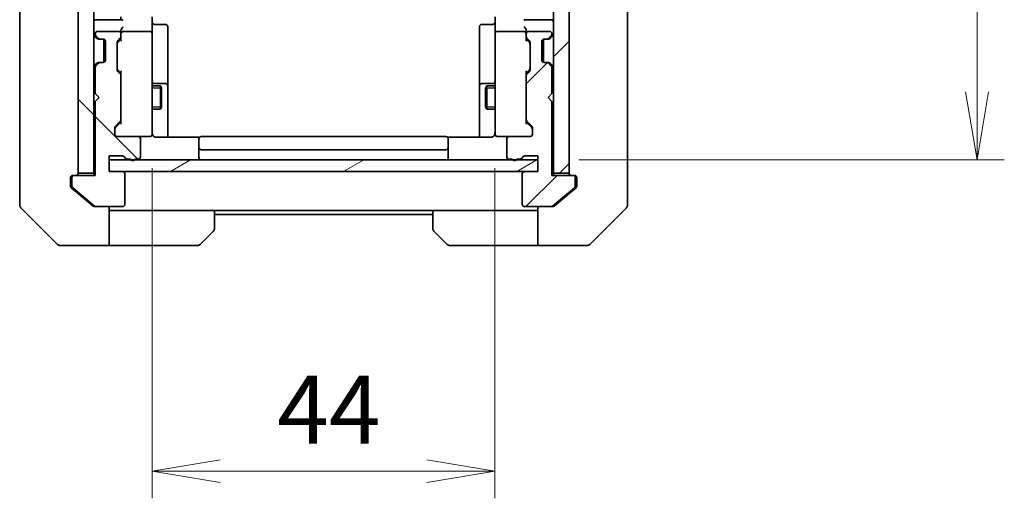
# Model space of a CAD drawing. Units: millimetres. Extents: x 0 to 5795, y 0 to 984.
# Drawn here: x 2001 to 2127, y 648 to 709 of the extents above; entities that cross this region are included whole.
import ezdxf

# ---------------------------------------------------------------- set-up
doc = ezdxf.new("R2010")
doc.units = ezdxf.units.MM
for name, color, linetype, lineweight in [('Dimension (ISO)', 7, 'Continuous', 18), ('Dimension (ISO) @ 1', 7, 'Continuous', 18), ('Hatch (ISO)', 1, 'Continuous', 18), ('Visible (ISO)', 7, 'Continuous', 35), ('Visible Narrow (ISO)', 7, 'Continuous', 25)]:
    doc.layers.add(name, color=color, linetype=linetype, lineweight=lineweight)
doc.styles.add('Note Text (TK)', font='MS PGothic.ttf')
doc.dimstyles.new('Default - Method 1b (TK)', dxfattribs={"dimscale": 3, "dimtxt": 2.5, "dimasz": 2.5, "dimexe": 1, "dimexo": 1.5, "dimgap": 1, "dimtad": 1, "dimtoh": 1, "dimrnd": 1e-08, "dimdsep": 46, "dimtxsty": 'Note Text (TK)', "dimblk": 'OPEN', "dimcen": 0.09, "dimdle": 5, "dimclrd": 100, "dimclre": 100, "dimclrt": 7, "dimadec": 1, "dimazin": 1, "dimtfac": 1, "dimtmove": 0, "dimatfit": 3, "dimldrblk": 'OPEN', "dimfxl": 1, "dimtolj": 1, "dimlwd": -1, "dimlwe": -1, "dimarcsym": 0})
pattern_1 = [(45, (1132.25, -28), (-7.85772, 7.85772), [])]
pattern_2 = [(135.0002, (1132.25, -28), (-7.857695, -7.85775), [])]

# ---------------------------------------------------------------- blocks, each defined once
blk = doc.blocks.new('_Open')
at = {"color": 0, "linetype": 'ByBlock', "lineweight": -2}
for p, q in [((-1, 0.167), (0, 0)), ((-1, -0.167), (0, 0)), ((0, 0), (-1, 0))]:
    blk.add_line(p, q, dxfattribs=at)
blk = doc.blocks.new('*D50')
at = {"layer": 'Defpoints', "color": 0}
for p in [(2017.63, 695.52), (2061.63, 695.52), (2061.63, 651.37)]:
    blk.add_point(p, dxfattribs=at)
at = {"layer": 'Dimension (ISO)', "color": 100}
for p, q in [((2017.63, 690.27), (2017.63, 647.87)), ((2061.63, 690.27), (2061.63, 647.87)), ((2026.38, 651.37), (2052.88, 651.37))]:
    blk.add_line(p, q, dxfattribs=at)
at = {"layer": 'Dimension (ISO)', "color": 100, "xscale": 8.75, "yscale": 8.75, "zscale": 8.75, "rotation": 180}
blk.add_blockref('_Open', (2017.63, 651.37), dxfattribs=at)
at = {"layer": 'Dimension (ISO)', "color": 100, "xscale": 8.75, "yscale": 8.75, "zscale": 8.75}
blk.add_blockref('_Open', (2061.63, 651.37), dxfattribs=at)
at = {"layer": 'Dimension (ISO)', "color": 7, "insert": (2033.69, 659.25), "char_height": 8.75, "attachment_point": 4, "style": 'Note Text (TK)'}
blk.add_mtext('\\A1;44', dxfattribs=at)
blk = doc.blocks.new('*D51')
at = {"layer": 'Defpoints', "color": 0}
for p in [(2067.13, 927.33), (2123.49, 927.33), (2067.13, 691.33)]:
    blk.add_point(p, dxfattribs=at)
at = {"layer": 'Dimension (ISO)', "color": 100}
for p, q in [((2072.38, 927.33), (2126.99, 927.33)), ((2123.49, 700.08), (2123.49, 918.58)), ((2072.38, 691.33), (2126.99, 691.33))]:
    blk.add_line(p, q, dxfattribs=at)
at = {"layer": 'Dimension (ISO)', "color": 100, "xscale": 8.75, "yscale": 8.75, "zscale": 8.75}
for p, rotation in [((2123.49, 927.33), 90), ((2123.49, 691.33), 270)]:
    blk.add_blockref('_Open', p, dxfattribs=dict(at, rotation=rotation))
at = {"layer": 'Dimension (ISO)', "color": 7, "insert": (2115.62, 800.46), "char_height": 8.75, "attachment_point": 4, "rotation": 90, "style": 'Note Text (TK)'}
blk.add_mtext('\\A1;236', dxfattribs=at)

msp = doc.modelspace()

# ---------------------------------------------------------------- hatches: boundary and pattern name
at = {"layer": 'Hatch (ISO)'}
h = msp.add_hatch(dxfattribs=at)
h.set_pattern_fill('ANSI31', color=256, scale=88.9, angle=90.00021, style=0)
h.set_pattern_definition(pattern_2)
h.paths.add_polyline_path([(2008.1337, 689.6341), (2010.1337, 689.6341), (2010.1337, 929.0341), (2008.1337, 929.0341)])
h = msp.add_hatch(dxfattribs=at)
h.set_pattern_fill('ANSI31', color=256, scale=88.9, style=0)
h.set_pattern_definition(pattern_1)
h.paths.add_polyline_path([(2071.1337, 929.0341), (2069.1337, 929.0341), (2069.1337, 689.6341), (2071.1337, 689.6341)])
h = msp.add_hatch(dxfattribs=at)
h.set_pattern_fill('ANSI31', color=256, scale=88.9, angle=90.00021, style=0)
h.set_pattern_definition(pattern_2)
edge = h.paths.add_edge_path()
edge.add_ellipse((2007.6337, 689.0341), major_axis=(-0.3, 0), ratio=1, start_angle=270, end_angle=360)
edge.add_line((2007.3337, 689.0341), (2007.3337, 687.9746))
edge.add_ellipse((2007.6337, 687.9746), major_axis=(0, -0.3), ratio=1, start_angle=270, end_angle=320.194429)
edge.add_line((2007.4417, 687.7442), (2010.2503, 685.4037))
edge.add_ellipse((2010.4424, 685.6341), major_axis=(0.2305, -0.1921), ratio=1, start_angle=270, end_angle=309.805571)
edge.add_line((2010.4424, 685.3341), (2013.8337, 685.3341))
edge.add_ellipse((2013.8337, 685.6341), major_axis=(0.3, 0), ratio=1, start_angle=270, end_angle=360)
edge.add_line((2014.1337, 685.6341), (2014.1337, 689.5341))
edge.add_ellipse((2013.8337, 689.5341), major_axis=(0, 0.3), ratio=1, start_angle=270, end_angle=360)
edge.add_line((2013.8337, 689.8341), (2012.1337, 689.8341))
edge.add_line((2012.1337, 689.8341), (2012.1337, 691.8341))
edge.add_line((2012.1337, 691.8341), (2013.8337, 691.8341))
edge.add_ellipse((2013.8337, 691.5341), major_axis=(0.3, 0), ratio=1, start_angle=19.471221, end_angle=90, ccw=False)
edge.add_ellipse((2014.3994, 691.7341), major_axis=(0.1, -0.2828), ratio=1, start_angle=270, end_angle=340.528779)
edge.add_line((2014.3994, 691.4341), (2014.8509, 691.4341))
edge.add_ellipse((2015.1337, 691.5341), major_axis=(0.1, -0.2828), ratio=1, start_angle=270, end_angle=411.057559)
edge.add_line((2015.4166, 691.4341), (2015.8337, 691.4341))
edge.add_ellipse((2015.8337, 691.7341), major_axis=(0.3, 0), ratio=1, start_angle=270, end_angle=360)
edge.add_line((2016.1337, 691.7341), (2016.1337, 694.0341))
edge.add_ellipse((2015.8337, 694.0341), major_axis=(0, 0.3), ratio=1, start_angle=270, end_angle=360)
edge.add_line((2015.8337, 694.3341), (2013.1337, 694.3341))
edge.add_ellipse((2013.1337, 694.6341), major_axis=(-0.3, 0), ratio=1, start_angle=0, end_angle=90, ccw=False)
edge.add_line((2012.8337, 694.6341), (2012.8337, 695.4599))
edge.add_ellipse((2013.1337, 695.4599), major_axis=(0, 0.3), ratio=1, start_angle=45, end_angle=90, ccw=False)
edge.add_line((2012.9216, 695.672), (2013.5459, 696.2963))
edge.add_ellipse((2013.3337, 696.5084), major_axis=(0.2121, 0.2121), ratio=1, start_angle=270, end_angle=315)
edge.add_line((2013.6337, 696.5084), (2013.6337, 702.1599))
edge.add_ellipse((2013.3337, 702.1599), major_axis=(0, 0.3), ratio=1, start_angle=270, end_angle=315)
edge.add_line((2013.5459, 702.372), (2013.2216, 702.6963))
edge.add_ellipse((2013.4337, 702.9084), major_axis=(-0.2121, 0.2121), ratio=1, start_angle=45, end_angle=90, ccw=False)
edge.add_line((2013.1337, 702.9084), (2013.1337, 706.4099))
edge.add_ellipse((2013.4337, 706.4099), major_axis=(0, 0.3), ratio=1, start_angle=45, end_angle=90, ccw=False)
edge.add_line((2013.2216, 706.622), (2013.5459, 706.9463))
edge.add_ellipse((2013.3337, 707.1584), major_axis=(0.2121, 0.2121), ratio=1, start_angle=270, end_angle=315)
edge.add_line((2013.6337, 707.1584), (2013.6337, 707.5341))
edge.add_ellipse((2013.3337, 707.5341), major_axis=(0, 0.3), ratio=1, start_angle=270, end_angle=360)
edge.add_line((2013.3337, 707.8341), (2010.6337, 707.8341))
edge.add_ellipse((2010.6337, 707.5341), major_axis=(-0.3, 0), ratio=1, start_angle=270, end_angle=360)
edge.add_line((2010.3337, 707.5341), (2010.3337, 707.4584))
edge.add_ellipse((2010.6337, 707.4584), major_axis=(0, -0.3), ratio=1, start_angle=270, end_angle=315)
edge.add_line((2010.4216, 707.2463), (2010.7459, 706.922))
edge.add_ellipse((2010.958, 707.1341), major_axis=(0.2121, -0.2121), ratio=1, start_angle=270, end_angle=315)
edge.add_line((2010.958, 706.8341), (2011.3337, 706.8341))
edge.add_ellipse((2011.3337, 706.5341), major_axis=(0.3, 0), ratio=1, start_angle=0, end_angle=90, ccw=False)
edge.add_line((2011.6337, 706.5341), (2011.6337, 704.1341))
edge.add_ellipse((2011.3337, 704.1341), major_axis=(0, -0.3), ratio=1, start_angle=0, end_angle=90, ccw=False)
edge.add_line((2011.3337, 703.8341), (2010.958, 703.8341))
edge.add_ellipse((2010.958, 703.5341), major_axis=(-0.3, 0), ratio=1, start_angle=270, end_angle=315)
edge.add_line((2010.7459, 703.7463), (2010.4216, 703.422))
edge.add_ellipse((2010.6337, 703.2099), major_axis=(-0.2121, -0.2121), ratio=1, start_angle=270, end_angle=315)
edge.add_line((2010.3337, 703.2099), (2010.3337, 699.8341))
edge.add_line((2010.3337, 699.8341), (2010.8337, 699.3341))
edge.add_line((2010.8337, 699.3341), (2010.3337, 698.8341))
edge.add_line((2010.3337, 698.8341), (2010.3337, 689.3341))
edge.add_line((2010.3337, 689.3341), (2007.6337, 689.3341))
h = msp.add_hatch(dxfattribs=at)
h.set_pattern_fill('ANSI31', color=256, scale=88.9, style=0)
h.set_pattern_definition(pattern_1)
edge = h.paths.add_edge_path()
edge.add_ellipse((2071.6337, 689.0341), major_axis=(0, 0.3), ratio=1, start_angle=270, end_angle=360)
edge.add_line((2071.6337, 689.3341), (2068.9337, 689.3341))
edge.add_line((2068.9337, 689.3341), (2068.9337, 698.8341))
edge.add_line((2068.9337, 698.8341), (2068.4337, 699.3341))
edge.add_line((2068.4337, 699.3341), (2068.9337, 699.8341))
edge.add_line((2068.9337, 699.8341), (2068.9337, 703.2099))
edge.add_ellipse((2068.6337, 703.2099), major_axis=(0, 0.3), ratio=1, start_angle=270, end_angle=315)
edge.add_line((2068.8459, 703.422), (2068.5216, 703.7463))
edge.add_ellipse((2068.3095, 703.5341), major_axis=(-0.2121, 0.2121), ratio=1, start_angle=270, end_angle=315)
edge.add_line((2068.3095, 703.8341), (2067.9337, 703.8341))
edge.add_ellipse((2067.9337, 704.1341), major_axis=(-0.3, 0), ratio=1, start_angle=0, end_angle=90, ccw=False)
edge.add_line((2067.6337, 704.1341), (2067.6337, 706.5341))
edge.add_ellipse((2067.9337, 706.5341), major_axis=(0, 0.3), ratio=1, start_angle=0, end_angle=90, ccw=False)
edge.add_line((2067.9337, 706.8341), (2068.3095, 706.8341))
edge.add_ellipse((2068.3095, 707.1341), major_axis=(0.3, 0), ratio=1, start_angle=270, end_angle=315)
edge.add_line((2068.5216, 706.922), (2068.8459, 707.2463))
edge.add_ellipse((2068.6337, 707.4584), major_axis=(0.2121, 0.2121), ratio=1, start_angle=270, end_angle=315)
edge.add_line((2068.9337, 707.4584), (2068.9337, 707.5341))
edge.add_ellipse((2068.6337, 707.5341), major_axis=(0, 0.3), ratio=1, start_angle=270, end_angle=360)
edge.add_line((2068.6337, 707.8341), (2065.9337, 707.8341))
edge.add_ellipse((2065.9337, 707.5341), major_axis=(-0.3, 0), ratio=1, start_angle=270, end_angle=360)
edge.add_line((2065.6337, 707.5341), (2065.6337, 707.1584))
edge.add_ellipse((2065.9337, 707.1584), major_axis=(0, -0.3), ratio=1, start_angle=270, end_angle=315)
edge.add_line((2065.7216, 706.9463), (2066.0459, 706.622))
edge.add_ellipse((2065.8337, 706.4099), major_axis=(0.2121, -0.2121), ratio=1, start_angle=45, end_angle=90, ccw=False)
edge.add_line((2066.1337, 706.4099), (2066.1337, 702.9084))
edge.add_ellipse((2065.8337, 702.9084), major_axis=(0, -0.3), ratio=1, start_angle=45, end_angle=90, ccw=False)
edge.add_line((2066.0459, 702.6963), (2065.7216, 702.372))
edge.add_ellipse((2065.9337, 702.1599), major_axis=(-0.2121, -0.2121), ratio=1, start_angle=270, end_angle=315)
edge.add_line((2065.6337, 702.1599), (2065.6337, 696.5084))
edge.add_ellipse((2065.9337, 696.5084), major_axis=(0, -0.3), ratio=1, start_angle=270, end_angle=315)
edge.add_line((2065.7216, 696.2963), (2066.3459, 695.672))
edge.add_ellipse((2066.1337, 695.4599), major_axis=(0.2121, -0.2121), ratio=1, start_angle=45, end_angle=90, ccw=False)
edge.add_line((2066.4337, 695.4599), (2066.4337, 694.6341))
edge.add_ellipse((2066.1337, 694.6341), major_axis=(0, -0.3), ratio=1, start_angle=0, end_angle=90, ccw=False)
edge.add_line((2066.1337, 694.3341), (2063.4337, 694.3341))
edge.add_ellipse((2063.4337, 694.0341), major_axis=(-0.3, 0), ratio=1, start_angle=270, end_angle=360)
edge.add_line((2063.1337, 694.0341), (2063.1337, 691.7341))
edge.add_ellipse((2063.4337, 691.7341), major_axis=(0, -0.3), ratio=1, start_angle=270, end_angle=360)
edge.add_line((2063.4337, 691.4341), (2063.8509, 691.4341))
edge.add_ellipse((2064.1337, 691.5341), major_axis=(0.1, -0.2828), ratio=1, start_angle=270, end_angle=411.057559)
edge.add_line((2064.4166, 691.4341), (2064.8681, 691.4341))
edge.add_ellipse((2064.8681, 691.7341), major_axis=(0.3, 0), ratio=1, start_angle=270, end_angle=340.528779)
edge.add_ellipse((2065.4337, 691.5341), major_axis=(0.1, 0.2828), ratio=1, start_angle=19.471221, end_angle=90, ccw=False)
edge.add_line((2065.4337, 691.8341), (2067.1337, 691.8341))
edge.add_line((2067.1337, 691.8341), (2067.1337, 689.8341))
edge.add_line((2067.1337, 689.8341), (2065.4337, 689.8341))
edge.add_ellipse((2065.4337, 689.5341), major_axis=(-0.3, 0), ratio=1, start_angle=270, end_angle=360)
edge.add_line((2065.1337, 689.5341), (2065.1337, 685.6341))
edge.add_ellipse((2065.4337, 685.6341), major_axis=(0, -0.3), ratio=1, start_angle=270, end_angle=360)
edge.add_line((2065.4337, 685.3341), (2068.8251, 685.3341))
edge.add_ellipse((2068.8251, 685.6341), major_axis=(0.3, 0), ratio=1, start_angle=270, end_angle=309.805571)
edge.add_line((2069.0172, 685.4037), (2071.8258, 687.7442))
edge.add_ellipse((2071.6337, 687.9746), major_axis=(0.2305, 0.1921), ratio=1, start_angle=270, end_angle=320.194429)
edge.add_line((2071.9337, 687.9746), (2071.9337, 689.0341))
h = msp.add_hatch(dxfattribs=at)
h.set_pattern_fill('ANSI31', color=256, scale=88.9, angle=-14.999978, style=0)
h.set_pattern_definition([(30, (1132.25, -28), (-5.55625, 9.6237), [])])
h.paths.add_polyline_path([(2067.1337, 689.8341), (2067.1337, 691.3341), (2012.1337, 691.3341), (2012.1337, 689.8341)])

# ---------------------------------------------------------------- linework, layer by layer
at = {"layer": 'Visible (ISO)'}
for p, q in [((2008.1337, 929.0341), (2008.1337, 689.6341)), ((2010.1337, 689.6341), (2010.1337, 929.0341)), ((2069.1337, 929.0341), (2069.1337, 689.6341)), ((2071.1337, 689.6341), (2071.1337, 929.0341)), ((2000.6337, 724.1514), (2000.6337, 691.1393)), ((2078.6337, 691.1393), (2078.6337, 724.1514)), ((2013.7216, 709.3341), (2010.4337, 709.3341)), ((2013.6337, 709.7099), (2013.6337, 709.3341)), ((2017.6337, 709.7099), (2017.6337, 707.5341)), ((2061.6337, 707.5341), (2061.6337, 709.7099)), ((2068.8337, 709.3341), (2065.5459, 709.3341)), ((2013.3337, 707.8341), (2010.6337, 707.8341)), ((2013.6337, 707.9099), (2013.6337, 707.5341)), ((2017.3337, 707.8341), (2013.9337, 707.8341)), ((2017.9337, 708.7328), (2019.3337, 708.7328)), ((2019.6337, 704.5032), (2019.6337, 708.4328)), ((2059.6337, 708.4328), (2059.6337, 704.5032)), ((2061.3337, 708.7328), (2059.9337, 708.7328)), ((2065.3337, 707.8341), (2061.9337, 707.8341)), ((2065.6337, 707.5341), (2065.6337, 707.9099)), ((2068.6337, 707.8341), (2065.9337, 707.8341)), ((2010.2216, 707.2463), (2010.5459, 706.922)), ((2010.3337, 707.5341), (2010.3337, 707.4584)), ((2010.4216, 707.2463), (2010.7459, 706.922)), ((2010.5459, 706.922), (2010.5663, 706.9016)), ((2010.758, 706.8341), (2010.958, 706.8341)), ((2010.958, 706.8341), (2011.3337, 706.8341)), ((2011.4337, 706.817), (2011.4337, 703.8513)), ((2011.6337, 706.5341), (2011.6337, 704.1341)), ((2013.1337, 702.9084), (2013.1337, 706.4099)), ((2013.2216, 706.622), (2013.5459, 706.9463)), ((2013.2216, 706.422), (2013.6337, 706.8341)), ((2013.6337, 707.1584), (2013.6337, 707.5341)), ((2013.6337, 707.1584), (2013.6337, 706.658)), ((2017.6337, 706.7159), (2017.6337, 707.5341)), ((2017.6337, 695.5195), (2017.6337, 706.7159)), ((2061.6337, 707.5341), (2061.6337, 706.7159)), ((2061.6337, 706.7159), (2061.6337, 695.5195)), ((2065.6337, 707.5341), (2065.6337, 707.1584)), ((2065.6337, 706.658), (2065.6337, 707.1584)), ((2065.6337, 706.8341), (2066.0459, 706.422)), ((2065.7216, 706.9463), (2066.0459, 706.622)), ((2066.1337, 706.4099), (2066.1337, 702.9084)), ((2067.6337, 704.1341), (2067.6337, 706.5341)), ((2067.8337, 703.8513), (2067.8337, 706.817)), ((2067.9337, 706.8341), (2068.3095, 706.8341)), ((2068.3095, 706.8341), (2068.5095, 706.8341)), ((2068.5216, 706.922), (2068.8459, 707.2463)), ((2068.7012, 706.9016), (2068.7216, 706.922)), ((2068.7216, 706.922), (2069.0459, 707.2463)), ((2068.9337, 707.4584), (2068.9337, 707.5341)), ((2010.958, 703.8341), (2010.758, 703.8341)), ((2011.3337, 703.8341), (2010.958, 703.8341)), ((2019.6337, 700.8287), (2019.6337, 704.5032)), ((2059.6337, 704.5032), (2059.6337, 700.8287)), ((2068.3095, 703.8341), (2067.9337, 703.8341)), ((2068.5095, 703.8341), (2068.3095, 703.8341)), ((2010.5459, 703.7463), (2010.2216, 703.422)), ((2010.3337, 703.2099), (2010.3337, 699.8341)), ((2010.7459, 703.7463), (2010.4216, 703.422)), ((2010.5663, 703.7667), (2010.5459, 703.7463)), ((2013.2216, 702.8962), (2013.6337, 702.4841)), ((2013.5459, 702.372), (2013.2216, 702.6963)), ((2013.6337, 702.6602), (2013.6337, 702.1599)), ((2066.0459, 702.8962), (2065.6337, 702.4841)), ((2065.6337, 702.1599), (2065.6337, 702.6602)), ((2066.0459, 702.6963), (2065.7216, 702.372)), ((2068.8459, 703.422), (2068.5216, 703.7463)), ((2068.7216, 703.7463), (2068.7012, 703.7667)), ((2069.0459, 703.422), (2068.7216, 703.7463)), ((2068.9337, 699.8341), (2068.9337, 703.2099)), ((2013.6337, 696.5084), (2013.6337, 702.1599)), ((2065.6337, 702.1599), (2065.6337, 696.5084)), ((2017.6337, 700.8341), (2018.6837, 700.8341)), ((2019.3337, 701.1287), (2017.9337, 701.1287)), ((2018.6837, 697.8341), (2018.6837, 700.8341)), ((2018.8371, 700.5274), (2018.6837, 700.8341)), ((2018.8371, 700.5274), (2018.8371, 698.1409)), ((2019.6337, 700.6571), (2019.6337, 700.8287)), ((2019.6337, 694.2443), (2019.6337, 700.6571)), ((2059.6337, 700.8287), (2059.6337, 700.6571)), ((2059.6337, 700.6571), (2059.6337, 694.2443)), ((2061.3337, 701.1287), (2059.9337, 701.1287)), ((2060.4304, 700.5274), (2060.5837, 700.8341)), ((2060.4304, 698.1409), (2060.4304, 700.5274)), ((2060.5837, 700.8341), (2060.5837, 697.8341)), ((2061.6337, 700.8341), (2060.5837, 700.8341)), ((2010.3337, 699.8341), (2010.8337, 699.3341)), ((2010.8337, 699.3341), (2010.3337, 698.8341)), ((2010.3337, 698.8341), (2010.3337, 689.3341)), ((2068.4337, 699.3341), (2068.9337, 699.8341)), ((2068.9337, 698.8341), (2068.4337, 699.3341)), ((2068.9337, 689.3341), (2068.9337, 698.8341)), ((2017.6337, 697.8341), (2018.6837, 697.8341)), ((2018.8371, 698.1409), (2018.6837, 697.8341)), ((2060.4304, 698.1409), (2060.5837, 697.8341)), ((2061.6337, 697.8341), (2060.5837, 697.8341)), ((2012.9216, 695.672), (2013.5459, 696.2963)), ((2013.6337, 696.5084), (2013.6337, 696.008)), ((2065.6337, 696.008), (2065.6337, 696.5084)), ((2065.7216, 696.2963), (2066.3459, 695.672)), ((2012.8337, 694.6341), (2012.8337, 695.4599)), ((2013.6337, 696.1841), (2012.9216, 695.472)), ((2017.6337, 694.6341), (2017.6337, 695.5195)), ((2061.6337, 695.5195), (2061.6337, 694.6341)), ((2065.6337, 696.1841), (2066.3459, 695.472)), ((2066.4337, 695.4599), (2066.4337, 694.6341)), ((2015.8337, 694.3341), (2013.1337, 694.3341)), ((2015.8337, 694.3341), (2017.3337, 694.3341)), ((2016.1337, 691.7341), (2016.1337, 694.0341)), ((2017.3337, 694.3341), (2017.3571, 694.3341)), ((2023.7197, 694.2443), (2018.1337, 694.2443)), ((2023.6337, 693.9756), (2023.6337, 694.0341)), ((2023.6337, 693.9756), (2023.6337, 693.2684)), ((2055.3337, 694.3341), (2023.9337, 694.3341)), ((2061.1337, 694.2443), (2055.5478, 694.2443)), ((2055.6337, 694.0341), (2055.6337, 693.9756)), ((2055.6337, 693.2684), (2055.6337, 693.9756)), ((2061.9104, 694.3341), (2061.9337, 694.3341)), ((2061.9337, 694.3341), (2063.4337, 694.3341)), ((2063.1337, 694.0341), (2063.1337, 691.7341)), ((2066.1337, 694.3341), (2063.4337, 694.3341)), ((2023.6337, 693.127), (2023.6337, 693.2684)), ((2023.6337, 693.127), (2023.6337, 692.9341)), ((2023.6337, 692.9341), (2023.6337, 691.6341)), ((2023.9337, 692.6341), (2055.3337, 692.6341)), ((2055.6337, 693.2684), (2055.6337, 693.127)), ((2055.6337, 692.9341), (2055.6337, 693.127)), ((2055.6337, 691.6341), (2055.6337, 692.9341)), ((2012.1337, 689.8341), (2012.1337, 691.8341)), ((2012.1337, 691.8341), (2013.8337, 691.8341)), ((2067.1337, 691.3341), (2012.1337, 691.3341)), ((2012.1337, 691.3341), (2012.1337, 689.8341)), ((2014.3994, 691.4341), (2014.8509, 691.4341)), ((2015.4166, 691.4341), (2015.8337, 691.4341)), ((2063.4337, 691.4341), (2063.8509, 691.4341)), ((2064.4166, 691.4341), (2064.8681, 691.4341)), ((2065.4337, 691.8341), (2067.1337, 691.8341)), ((2067.1337, 691.8341), (2067.1337, 689.8341)), ((2067.1337, 689.8341), (2067.1337, 691.3341)), ((2000.6337, 691.1393), (2000.6337, 689.6712)), ((2078.6337, 689.6712), (2078.6337, 691.1393)), ((2000.6337, 689.6712), (2000.6337, 688.3341)), ((2007.1337, 688.3341), (2007.1337, 689.0341)), ((2007.3337, 689.0341), (2007.3337, 687.9746)), ((2007.4337, 689.3341), (2007.6337, 689.3341)), ((2010.3337, 689.3341), (2007.6337, 689.3341)), ((2008.1337, 689.6341), (2010.1337, 689.6341)), ((2010.1337, 689.6341), (2010.1337, 689.3341)), ((2013.8337, 689.8341), (2012.1337, 689.8341)), ((2012.1337, 689.8341), (2067.1337, 689.8341)), ((2014.1337, 685.6341), (2014.1337, 689.5341)), ((2065.1337, 689.5341), (2065.1337, 685.6341)), ((2067.1337, 689.8341), (2065.4337, 689.8341)), ((2071.6337, 689.3341), (2068.9337, 689.3341)), ((2069.1337, 689.3341), (2069.1337, 689.6341)), ((2069.1337, 689.6341), (2071.1337, 689.6341)), ((2071.6337, 689.3341), (2071.8337, 689.3341)), ((2071.9337, 687.9746), (2071.9337, 689.0341)), ((2072.1337, 689.0341), (2072.1337, 688.3341)), ((2078.6337, 688.3341), (2078.6337, 689.6712)), ((2000.6337, 685.5412), (2000.6337, 688.3341)), ((2007.1337, 688.3341), (2007.1337, 687.9746)), ((2007.2417, 687.7442), (2008.1337, 687.0008)), ((2007.4417, 687.7442), (2010.2503, 685.4037)), ((2069.0172, 685.4037), (2071.8258, 687.7442)), ((2071.1337, 687.0008), (2072.0258, 687.7442)), ((2072.1337, 687.9746), (2072.1337, 688.3341)), ((2078.6337, 688.3341), (2078.6337, 685.5412)), ((2008.1337, 687.0008), (2010.0503, 685.4037)), ((2069.2172, 685.4037), (2071.1337, 687.0008)), ((2000.7802, 685.1877), (2005.4873, 680.4806)), ((2010.4424, 685.3341), (2010.2424, 685.3341)), ((2010.4424, 685.3341), (2013.8337, 685.3341)), ((2012.1337, 685.3341), (2012.1337, 680.3341)), ((2065.4337, 685.3341), (2068.8251, 685.3341)), ((2067.1337, 680.3341), (2067.1337, 685.3341)), ((2069.0251, 685.3341), (2068.8251, 685.3341)), ((2073.7802, 680.4806), (2078.4873, 685.1877)), ((2013.1337, 684.8341), (2012.1337, 684.8341)), ((2025.6337, 684.8341), (2013.1337, 684.8341)), ((2025.6337, 684.8341), (2053.6337, 684.8341)), ((2025.6337, 684.8341), (2025.6337, 682.5412)), ((2025.6337, 684.3341), (2053.6337, 684.3341)), ((2053.6337, 682.5412), (2053.6337, 684.8341)), ((2053.6337, 684.8341), (2066.1337, 684.8341)), ((2067.1337, 684.8341), (2066.1337, 684.8341)), ((2025.4873, 682.1877), (2023.7802, 680.4806)), ((2055.4873, 680.4806), (2053.7802, 682.1877)), ((2008.1337, 680.3341), (2005.8409, 680.3341)), ((2012.1337, 680.3341), (2008.1337, 680.3341)), ((2012.1337, 680.3341), (2013.1337, 680.3341)), ((2013.1337, 680.3341), (2023.4266, 680.3341)), ((2066.1337, 680.3341), (2055.8409, 680.3341)), ((2066.1337, 680.3341), (2067.1337, 680.3341)), ((2067.1337, 680.3341), (2071.1337, 680.3341)), ((2071.1337, 680.3341), (2073.4266, 680.3341))]:
    msp.add_line(p, q, dxfattribs=at)
for centre, radius, start, end in [((2010.4337, 709.0341), 0.3, 90, 180), ((2017.9337, 709.0328), 0.3, 180, 270), ((2061.3337, 709.0328), 0.3, 270, 0), ((2068.8337, 709.0341), 0.3, 0, 90), ((2010.6337, 707.5341), 0.3, 90, 180), ((2013.3337, 707.5341), 0.3, 0, 90), ((2013.9337, 707.5341), 0.3, 156.562016, 180), ((2013.9337, 707.5341), 0.3, 90, 121.244455), ((2017.3337, 707.5341), 0.3, 0, 90), ((2019.3337, 708.4328), 0.3, 0, 90), ((2059.9337, 708.4328), 0.3, 90, 180), ((2061.9337, 707.5341), 0.3, 90, 180), ((2065.3337, 707.5341), 0.3, 58.755545, 90), ((2065.3337, 707.5341), 0.3, 0, 23.437996), ((2065.9337, 707.5341), 0.3, 90, 180), ((2068.6337, 707.5341), 0.3, 0, 90), ((2010.4337, 707.4584), 0.3, 180, 225), ((2010.6337, 707.4584), 0.3, 180, 225), ((2010.758, 707.1341), 0.3, 225, 270), ((2010.958, 707.1341), 0.3, 225, 270), ((2011.3337, 706.5341), 0.3, 0, 90), ((2013.4337, 706.4099), 0.3, 135, 180), ((2013.3337, 707.1584), 0.3, 315, 0), ((2065.9337, 707.1584), 0.3, 180, 225), ((2065.8337, 706.4099), 0.3, 0, 45), ((2067.9337, 706.5341), 0.3, 90, 180), ((2068.3095, 707.1341), 0.3, 270, 315), ((2068.5095, 707.1341), 0.3, 270, 315), ((2068.6337, 707.4584), 0.3, 315, 0), ((2068.8337, 707.4584), 0.3, 315, 0), ((2010.758, 703.5341), 0.3, 90, 135), ((2010.958, 703.5341), 0.3, 90, 135), ((2011.3337, 704.1341), 0.3, 270, 0), ((2067.9337, 704.1341), 0.3, 180, 270), ((2068.3095, 703.5341), 0.3, 45, 90), ((2068.5095, 703.5341), 0.3, 45, 90), ((2010.4337, 703.2099), 0.3, 135, 180), ((2010.6337, 703.2099), 0.3, 135, 180), ((2013.4337, 702.9084), 0.3, 180, 225), ((2065.8337, 702.9084), 0.3, 315, 0), ((2068.6337, 703.2099), 0.3, 0, 45), ((2068.8337, 703.2099), 0.3, 0, 45), ((2013.3337, 702.1599), 0.3, 0, 45), ((2017.9337, 701.4287), 0.3, 180, 270), ((2061.3337, 701.4287), 0.3, 270, 0), ((2065.9337, 702.1599), 0.3, 135, 180), ((2019.3337, 700.8287), 0.3, 0, 90), ((2059.9337, 700.8287), 0.3, 90, 180), ((2013.3337, 696.5084), 0.3, 315, 0), ((2065.9337, 696.5084), 0.3, 180, 225), ((2013.1337, 695.4599), 0.3, 135, 180), ((2066.1337, 695.4599), 0.3, 0, 45), ((2013.1337, 694.6341), 0.3, 180, 270), ((2015.8337, 694.0341), 0.3, 0, 90), ((2017.3337, 694.6341), 0.3, 270, 0), ((2017.3592, 694.6341), 0.3, 270, 14.477512), ((2018.1337, 694.8341), 0.5, 180, 194.477512), ((2023.9337, 694.0341), 0.3, 90, 180), ((2055.3337, 694.0341), 0.3, 0, 90), ((2061.9083, 694.6341), 0.3, 165.522488, 270), ((2061.1337, 694.8341), 0.5, 345.522488, 0), ((2061.9337, 694.6341), 0.3, 180, 270), ((2063.4337, 694.0341), 0.3, 90, 180), ((2066.1337, 694.6341), 0.3, 270, 0), ((2023.9337, 692.9341), 0.3, 180, 270), ((2055.3337, 692.9341), 0.3, 270, 0), ((2013.8337, 691.5341), 0.3, 19.471221, 90), ((2014.3994, 691.7341), 0.3, 199.471221, 270), ((2015.1337, 691.5341), 0.3, 199.471221, 340.528779), ((2015.8337, 691.7341), 0.3, 270, 0), ((2023.9337, 691.6341), 0.3, 180, 270), ((2055.3337, 691.6341), 0.3, 270, 0), ((2063.4337, 691.7341), 0.3, 180, 270), ((2064.1337, 691.5341), 0.3, 199.471221, 340.528779), ((2064.8681, 691.7341), 0.3, 270, 340.528779), ((2065.4337, 691.5341), 0.3, 90, 160.528779), ((2007.4337, 689.0341), 0.3, 90, 180), ((2007.6337, 689.0341), 0.3, 90, 180), ((2007.8337, 689.6341), 0.3, 270, 0), ((2013.8337, 689.5341), 0.3, 0, 90), ((2065.4337, 689.5341), 0.3, 90, 180), ((2071.4337, 689.6341), 0.3, 180, 270), ((2071.6337, 689.0341), 0.3, 0, 90), ((2071.8337, 689.0341), 0.3, 0, 90), ((2007.6337, 687.9746), 0.3, 180, 230.194429), ((2071.6337, 687.9746), 0.3, 309.805571, 0), ((2001.1337, 685.5412), 0.5, 180, 225), ((2010.4424, 685.6341), 0.3, 230.194429, 270), ((2013.8337, 685.6341), 0.3, 270, 0), ((2065.4337, 685.6341), 0.3, 180, 270), ((2068.8251, 685.6341), 0.3, 270, 309.805571), ((2078.1337, 685.5412), 0.5, 315, 0), ((2025.1337, 682.5412), 0.5, 315, 0), ((2054.1337, 682.5412), 0.5, 180, 225), ((2005.8409, 680.8341), 0.5, 225, 270), ((2023.4266, 680.8341), 0.5, 270, 315), ((2055.8409, 680.8341), 0.5, 225, 270), ((2073.4266, 680.8341), 0.5, 270, 315)]:
    msp.add_arc(centre, radius, start, end, dxfattribs=at)
for centre, major_axis, ratio, start_param, end_param in [((2013.9337, 709.0341), (-0.2772, 0.2772), 0.41421356, 5.10508806, 5.89048623), ((2065.3337, 709.0341), (-0.2772, -0.2772), 0.41421356, 3.53429174, 4.3196899), ((2013.9337, 707.9099), (0, 0.4243), 0.70710678, 0.78539816, 1.57079633), ((2013.9337, 707.5019), (-0.2044, 0.6487), 0.33843751, 1.23011504, 1.46454615), ((2013.9337, 708.2099), (0.2772, 0.2772), 0.41421356, 1.17809725, 1.96349541), ((2013.9112, 707.5341), (-0.483, 0.2515), 0.33843751, 4.88684285, 5.16156968), ((2065.3337, 708.2099), (-0.2772, 0.2772), 0.41421356, 4.3196899, 5.10508806), ((2065.3563, 707.5341), (0.483, 0.2515), 0.33843751, 1.12161563, 1.39634246), ((2065.3337, 707.9099), (0, 0.4243), 0.70710678, 4.71238898, 5.49778714), ((2065.3337, 707.5019), (0.2044, 0.6487), 0.33843751, 4.81863915, 5.05307036), ((2013.4337, 706.2098), (0, 0.3), 0.99985076, 0.78532354, 1.57079633), ((2013.9337, 706.5549), (0.2958, -0.1246), 0.40041045, 3.30861727, 3.95211838), ((2065.3337, 706.5549), (-0.2958, -0.1246), 0.40041045, 2.33106693, 2.97456804), ((2065.8337, 706.2098), (0, 0.3), 0.99985076, 4.71238898, 5.49786177), ((2013.4337, 703.1084), (0, -0.3), 0.99985076, 4.71238898, 5.49786177), ((2013.9337, 702.7634), (0.2958, 0.1246), 0.40041045, 2.33106693, 2.97456804), ((2065.3337, 702.7634), (-0.2958, 0.1246), 0.40041045, 3.30861727, 3.95211838), ((2065.8337, 703.1084), (0, -0.3), 0.99985076, 0.78532354, 1.57079633), ((2013.1337, 695.2598), (0, 0.3), 0.99985076, 0.78532354, 1.57079633), ((2013.9337, 695.9049), (0.2958, -0.1246), 0.40041045, 3.30861727, 3.95211838), ((2065.3337, 695.9049), (-0.2958, -0.1246), 0.40041045, 2.33106693, 2.97456804), ((2066.1337, 695.2598), (0, 0.3), 0.99985076, 4.71238898, 5.49786177)]:
    msp.add_ellipse(centre, major_axis=major_axis, ratio=ratio, start_param=start_param, end_param=end_param, dxfattribs=at)
for points, knots in [([(2013.6585, 707.6535), (2013.6609, 707.659), (2013.6635, 707.6645), (2013.6807, 707.6984), (2013.7001, 707.7246), (2013.7373, 707.762), (2013.7581, 707.7784), (2013.7781, 707.7906)], [0.3810312192, 0.3810312192, 0.3810312192, 0.3810312192, 0.382741903, 0.382741903, 0.3917616542, 0.3917616542, 0.3985536381, 0.3985536381, 0.3985536381, 0.3985536381]), ([(2065.609, 707.6535), (2065.6063, 707.6597), (2065.6034, 707.6658), (2065.5866, 707.6983), (2065.5651, 707.7275), (2065.5282, 707.7636), (2065.5086, 707.779), (2065.4894, 707.7906)], [0.250886766, 0.250886766, 0.250886766, 0.250886766, 0.2528779694, 0.2528779694, 0.2619584182, 0.2619584182, 0.268388032, 0.268388032, 0.268388032, 0.268388032]), ([(2017.8588, 694.3341), (2017.8313, 694.3537), (2017.8059, 694.3762), (2017.7394, 694.4458), (2017.6973, 694.5118), (2017.6678, 694.5854), (2017.6629, 694.5993), (2017.6585, 694.6136)], [-0.1237212871, -0.1237212871, -0.1237212871, -0.1237212871, -0.1144259318, -0.1144259318, -0.0948543073, -0.0948543073, -0.0906267725, -0.0906267725, -0.0906267725, -0.0906267725]), ([(2017.8588, 694.3341), (2017.8873, 694.3138), (2017.9182, 694.2965), (2018.0028, 694.2595), (2018.0735, 694.2443), (2018.1337, 694.2443)], [0.1237212871, 0.1237212871, 0.1237212871, 0.1237212871, 0.1333697264, 0.1333697264, 0.1514440253, 0.1514440253, 0.1514440253, 0.1514440253]), ([(2061.1337, 694.2443), (2061.194, 694.2443), (2061.2647, 694.2595), (2061.3493, 694.2965), (2061.3802, 694.3138), (2061.4087, 694.3341)], [0.1514440253, 0.1514440253, 0.1514440253, 0.1514440253, 0.1695183242, 0.1695183242, 0.1791667634, 0.1791667634, 0.1791667634, 0.1791667634]), ([(2061.609, 694.6136), (2061.6046, 694.5993), (2061.5997, 694.5854), (2061.5702, 694.5118), (2061.5281, 694.4458), (2061.4616, 694.3762), (2061.4362, 694.3537), (2061.4087, 694.3341)], [0.0906267725, 0.0906267725, 0.0906267725, 0.0906267725, 0.0948543073, 0.0948543073, 0.1144259318, 0.1144259318, 0.1237212871, 0.1237212871, 0.1237212871, 0.1237212871]), ([(2007.1337, 687.9746), (2007.1337, 687.9369), (2007.1413, 687.8967), (2007.1719, 687.8228), (2007.195, 687.7891), (2007.228, 687.7561), (2007.2347, 687.7501), (2007.2417, 687.7442)], [0.1356732242, 0.1356732242, 0.1356732242, 0.1356732242, 0.1469944231, 0.1469944231, 0.158315622, 0.158315622, 0.1609890322, 0.1609890322, 0.1609890322, 0.1609890322]), ([(2072.0258, 687.7442), (2072.0328, 687.7501), (2072.0395, 687.7561), (2072.0725, 687.7891), (2072.0956, 687.8228), (2072.1262, 687.8967), (2072.1337, 687.9369), (2072.1337, 687.9746)], [0.1103900742, 0.1103900742, 0.1103900742, 0.1103900742, 0.1130634845, 0.1130634845, 0.1243846834, 0.1243846834, 0.1357058823, 0.1357058823, 0.1357058823, 0.1357058823]), ([(2010.0503, 685.4037), (2010.0731, 685.3848), (2010.0997, 685.3684), (2010.1649, 685.3416), (2010.2048, 685.3341), (2010.2424, 685.3341)], [-0.0201836507, -0.0201836507, -0.0201836507, -0.0201836507, -0.0112759257, -0.0112759257, 0, 0, 0, 0]), ([(2069.0251, 685.3341), (2069.0634, 685.3341), (2069.104, 685.3419), (2069.1689, 685.3691), (2069.1949, 685.3852), (2069.2172, 685.4037)], [0.093260715, 0.093260715, 0.093260715, 0.093260715, 0.1047444472, 0.1047444472, 0.1134564756, 0.1134564756, 0.1134564756, 0.1134564756])]:
    msp.add_open_spline(points, degree=3, knots=knots, dxfattribs=at)
at = {"layer": 'Visible Narrow (ISO)'}
for p, q in [((2018.8342, 700.5331), (2017.6337, 700.5331)), ((2061.6337, 700.5331), (2060.4332, 700.5331)), ((2017.6337, 698.1351), (2018.8342, 698.1351)), ((2060.4332, 698.1351), (2061.6337, 698.1351))]:
    msp.add_line(p, q, dxfattribs=at)

# ---------------------------------------------------------------- dimensions: what is measured, and where the dimension line sits
at = {"layer": 'Dimension (ISO) @ 1', "color": 100}
dim = msp.add_linear_dim(base=(2123.4901, 927.3341), p1=(2067.1337, 691.3341), p2=(2067.1337, 927.3341), angle=90, dimstyle='Default - Method 1b (TK)', override={"dimscale": 1, "dimtxt": 8.75, "dimasz": 8.75, "dimexe": 3.5, "dimexo": 5.25, "dimgap": 3.5, "dimtoh": 0, "dimdec": 2, "dimcen": 0.315, "dimtol": 0, "dimlim": 0, "dimtp": 0, "dimtm": 0, "dimtdec": 2, "dimtix": 0, "dimtofl": 0, "dimtmove": 0, "dimatfit": 1}, dxfattribs=at)
dim.commit()
dim.dimension.update_dxf_attribs({"geometry": '*D51', "text_midpoint": (2123.4901, 809.3341), "dimtype": 128})
dim = msp.add_linear_dim(base=(2061.6337, 651.3704), p1=(2017.6337, 695.5195), p2=(2061.6337, 695.5195), dimstyle='Default - Method 1b (TK)', override={"dimscale": 1, "dimtxt": 8.75, "dimasz": 8.75, "dimexe": 3.5, "dimexo": 5.25, "dimgap": 3.5, "dimtoh": 0, "dimdec": 2, "dimcen": 0.315, "dimtol": 0, "dimlim": 0, "dimtp": 0, "dimtm": 0, "dimtdec": 2, "dimtix": 0, "dimtofl": 0, "dimtmove": 0, "dimatfit": 1}, dxfattribs=at)
dim.commit()
dim.dimension.update_dxf_attribs({"geometry": '*D50', "text_midpoint": (2039.6337, 651.3704), "dimtype": 128})

doc.saveas('drawing.dxf')
